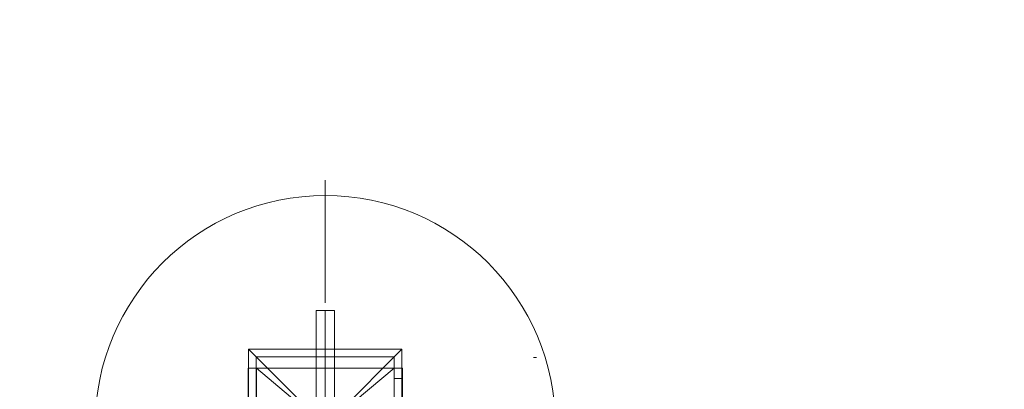
# Model space of a CAD drawing. Units: millimetres. Extents: x 16349 to 22320, y -10714 to -6167.
# Drawn here: x 17695 to 18336, y -7688 to -7447 of the extents above; entities that cross this region are included whole.
import ezdxf

# ---------------------------------------------------------------- set-up
doc = ezdxf.new("R2010")
doc.units = ezdxf.units.MM
doc.header["$MEASUREMENT"] = 0
doc.linetypes.add('Krawędzie ukryte', pattern=[170, 120, -50])
doc.linetypes.add('Kropki i Kreski', pattern=[360, 180, -90, 0, -90])
doc.layers.add('STREFA_Nr_pióra__7', color=7, linetype='Continuous', lineweight=18)
doc.layers.add('ZESTAW_Nr_pióra__7', color=7, linetype='Continuous', lineweight=18)

msp = doc.modelspace()

# ---------------------------------------------------------------- linework, layer by layer
at = {"layer": 'STREFA_Nr_pióra__7', "linetype": 'Continuous', "flags": 128}
msp.add_lwpolyline([(17848.92, -6166.51), (20228.68, -6166.51, -0.414214), (21728.68, -7666.51), (21728.68, -8567.06, -0.414214), (20228.68, -10067.06), (17848.92, -10067.06, -0.414214), (16348.92, -8567.06), (16348.92, -7666.51, -0.414214)], format="xyb", close=True, dxfattribs=at)
at = {"layer": 'ZESTAW_Nr_pióra__7', "linetype": 'Continuous'}
for p, q in [((17893.92, -7631.51), (17893.92, -7551.51)), ((17899.92, -7636.51), (17887.92, -7636.51)), ((17887.92, -7636.51), (17887.92, -7786.51)), ((17899.92, -7786.51), (17899.92, -7636.51)), ((17843.92, -7661.51), (17893.92, -7711.51)), ((17843.92, -7761.51), (17843.92, -7661.51)), ((17843.92, -7661.51), (17943.92, -7661.51)), ((17893.92, -7711.51), (17943.92, -7661.51)), ((17943.92, -7661.51), (17943.92, -7761.51)), ((18029.55, -7667.01), (18031.48, -7667.01)), ((17944.19, -7674.01), (17843.65, -7674.01)), ((17843.65, -7674.01), (17843.65, -7749)), ((17849.06, -7674.01), (17843.65, -7674.01)), ((17843.65, -7696.51), (17843.65, -7674.01)), ((17849.06, -7696.51), (17849.06, -7674.01)), ((17944.2, -7674.01), (17938.79, -7674.01)), ((17938.79, -7696.51), (17938.79, -7674.01)), ((17944.19, -7749), (17944.19, -7674.01)), ((17944.2, -7696.51), (17944.2, -7674.01))]:
    msp.add_line(p, q, dxfattribs=at)
at = {"layer": 'ZESTAW_Nr_pióra__7', "linetype": 'Krawędzie ukryte'}
msp.add_line((17893.92, -7786.51), (17893.92, -7636.51), dxfattribs=at)
msp.add_line((17893.92, -7786.51), (17893.92, -7636.51), dxfattribs=at)
at = {"layer": 'ZESTAW_Nr_pióra__7', "linetype": 'Kropki i Kreski'}
for p, q in [((17893.92, -7786.51), (17893.92, -7636.51)), ((17849.06, -7674.01), (17938.79, -7749)), ((17938.79, -7674.01), (17849.06, -7749))]:
    msp.add_line(p, q, dxfattribs=at)
at = {"layer": 'ZESTAW_Nr_pióra__7', "linetype": 'Continuous', "flags": 128}
msp.add_lwpolyline([(17848.92, -7756.51), (17938.92, -7756.51), (17938.92, -7666.51), (17848.92, -7666.51)], close=True, dxfattribs=at)
for points in [[(17943.92, -7680.65), (17938.92, -7680.65)], [(17943.92, -7742.36), (17943.92, -7680.65)]]:
    msp.add_lwpolyline(points, dxfattribs=at)
at = {"layer": 'ZESTAW_Nr_pióra__7', "linetype": 'Continuous'}
msp.add_arc((17893.92, -7711.51), 150, 0, 180, dxfattribs=at)

doc.saveas('drawing.dxf')
